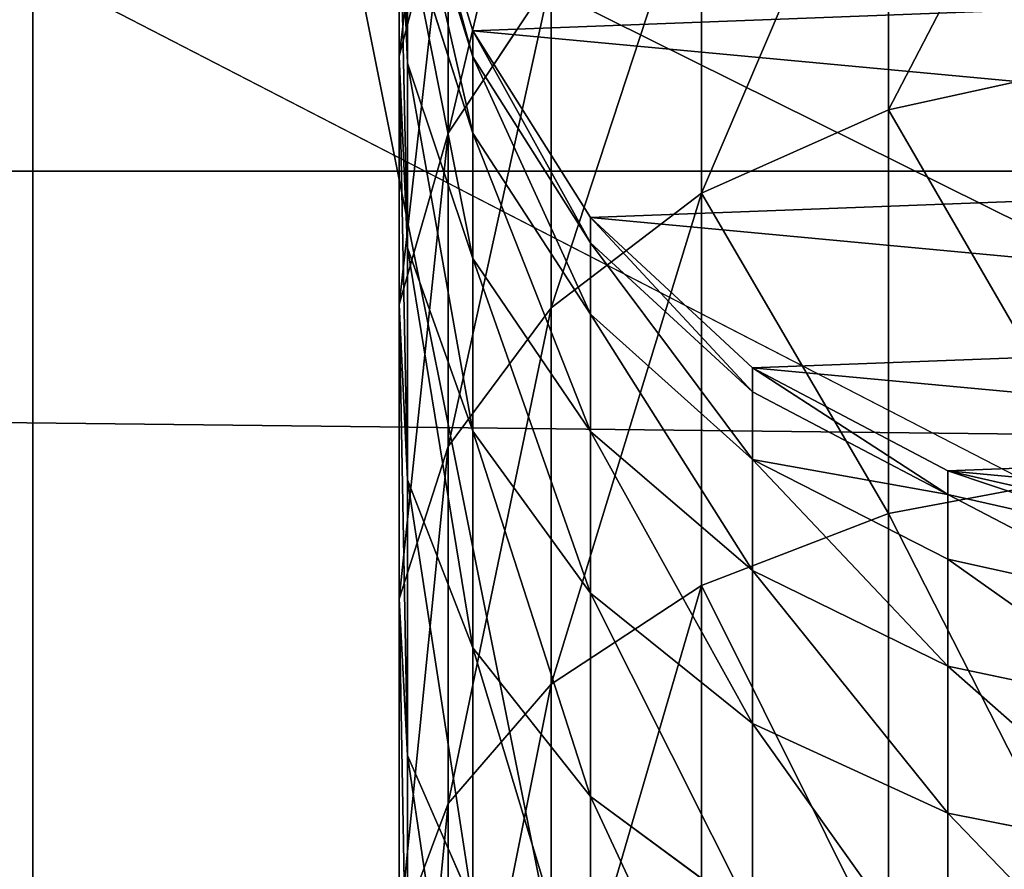
# Model space of a CAD drawing. Units: millimetres. Extents: x -99 to 6772, y -313 to 1626.
# Drawn here: x 3492 to 3512, y 1106 to 1124 of the extents above; entities that cross this region are included whole.
import ezdxf

# ---------------------------------------------------------------- set-up
doc = ezdxf.new("R2010")
doc.units = ezdxf.units.MM
doc.header["$LTSCALE"] = 25.4
doc.layers.get('0').update_dxf_attribs({"true_color": 0xff5454})

# ---------------------------------------------------------------- blocks, each defined once
blk = doc.blocks.new('Group#5')
at = {"color": 0}
for p, q in [((250, 0, 6), (0, 0, 6)), ((250, 0), (0, 0)), ((250, 0, 6), (0, 0, 6)), ((250, 0), (0, 0))]:
    blk.add_line(p, q, dxfattribs=at)
mesh = blk.add_polyface(dxfattribs=at)
corners = [(250, 0, 6), (0, 50, 6), (0, 0, 6), (250, 50, 6)]
mesh.append_faces([[corners[k] for k in face] for face in [(0, 1, 2), (1, 0, 3)]], dxfattribs={"vtx0": -1, "color": 0})
mesh = blk.add_polyface(dxfattribs=at)
corners = [(250, 50), (0, 0), (0, 50), (250, 0)]
mesh.append_faces([[corners[k] for k in face] for face in [(0, 1, 2), (1, 0, 3)]], dxfattribs={"vtx0": -1, "color": 0})
mesh = blk.add_polyface(dxfattribs=at)
corners = [(250, 0, 6), (0, 0), (250, 0), (0, 0, 6)]
mesh.append_faces([[corners[k] for k in face] for face in [(0, 1, 2), (1, 0, 3)]], dxfattribs={"vtx0": -1, "color": 0})
blk = doc.blocks.new('Group#45')
at = {"color": 0}
for p, q in [((250, 0, 6), (0, 0, 6)), ((250, 0), (0, 0)), ((250, 0, 6), (0, 0, 6)), ((250, 0), (0, 0))]:
    blk.add_line(p, q, dxfattribs=at)
mesh = blk.add_polyface(dxfattribs=at)
corners = [(250, 0, 6), (0, 50, 6), (0, 0, 6), (250, 50, 6)]
mesh.append_faces([[corners[k] for k in face] for face in [(0, 1, 2), (1, 0, 3)]], dxfattribs={"vtx0": -1, "color": 0})
mesh = blk.add_polyface(dxfattribs=at)
corners = [(250, 50), (0, 0), (0, 50), (250, 0)]
mesh.append_faces([[corners[k] for k in face] for face in [(0, 1, 2), (1, 0, 3)]], dxfattribs={"vtx0": -1, "color": 0})
mesh = blk.add_polyface(dxfattribs=at)
corners = [(250, 0, 6), (0, 0), (250, 0), (0, 0, 6)]
mesh.append_faces([[corners[k] for k in face] for face in [(0, 1, 2), (1, 0, 3)]], dxfattribs={"vtx0": -1, "color": 0})
blk = doc.blocks.new('Group#47')
at = {"color": 0}
for p, q in [((33.835, 11.346), (34.849, 15.801)), ((33.835, 11.346, 102.962), (34.849, 15.801, 102.928)), ((33.835, 11.346), (34.849, 15.801)), ((33.835, 11.346, 102.962), (34.849, 15.801, 102.928)), ((34.32, 11.346, 110.358), (35.327, 15.801, 110.226)), ((34.32, 11.346, 110.358), (35.327, 15.801, 110.226)), ((35.661, 11.346, 117.101), (36.643, 15.801, 116.838)), ((35.661, 11.346, 117.101), (36.643, 15.801, 116.838)), ((37.871, 11.346, 123.61), (38.809, 15.801, 123.221)), ((37.871, 11.346, 123.61), (38.809, 15.801, 123.221)), ((40.911, 11.346, 129.775), (41.791, 15.801, 129.267)), ((40.911, 11.346, 129.775), (41.791, 15.801, 129.267)), ((25.409, 14.483, 164.513), (26.365, 10.118, 163.557)), ((25.409, 14.483, 164.513), (26.365, 10.118, 163.557)), ((33.895, 14.483, 171.955), (34.718, 10.118, 170.882)), ((33.895, 14.483, 171.955), (34.718, 10.118, 170.882)), ((31.703, 7.306), (33.835, 11.346)), ((31.703, 7.306, 103.031), (33.835, 11.346, 102.962)), ((31.703, 7.306, 103.031), (33.835, 11.346, 102.962)), ((31.703, 7.306), (33.835, 11.346)), ((32.201, 7.306, 110.637), (34.32, 11.346, 110.358)), ((32.201, 7.306, 110.637), (34.32, 11.346, 110.358)), ((33.597, 7.306, 117.654), (35.661, 11.346, 117.101)), ((33.597, 7.306, 117.654), (35.661, 11.346, 117.101)), ((33.835, 11.346), (33.835, 11.346, 102.962)), ((33.835, 11.346), (33.835, 11.346, 102.962)), ((33.835, 11.346, 102.962), (34.32, 11.346, 110.358)), ((33.835, 11.346, 102.962), (34.32, 11.346, 110.358)), ((34.32, 11.346, 110.358), (35.661, 11.346, 117.101)), ((34.32, 11.346, 110.358), (35.661, 11.346, 117.101)), ((35.661, 11.346, 117.101), (37.871, 11.346, 123.61)), ((35.661, 11.346, 117.101), (37.871, 11.346, 123.61)), ((35.896, 7.306, 124.428), (37.871, 11.346, 123.61)), ((35.896, 7.306, 124.428), (37.871, 11.346, 123.61)), ((37.871, 11.346, 123.61), (40.911, 11.346, 129.775)), ((37.871, 11.346, 123.61), (40.911, 11.346, 129.775)), ((39.061, 7.306, 130.844), (40.911, 11.346, 129.775)), ((39.061, 7.306, 130.844), (40.911, 11.346, 129.775)), ((40.911, 11.346, 129.775), (44.73, 11.346, 135.491)), ((40.911, 11.346, 129.775), (44.73, 11.346, 135.491)), ((19.04, 10.118, 155.204), (26.365, 10.118, 163.557)), ((19.04, 10.118, 155.204), (26.365, 10.118, 163.557)), ((26.365, 10.118, 163.557), (28.089, 6.252, 161.833)), ((26.365, 10.118, 163.557), (28.089, 6.252, 161.833)), ((26.365, 10.118, 163.557), (34.718, 10.118, 170.882)), ((26.365, 10.118, 163.557), (34.718, 10.118, 170.882)), ((34.718, 10.118, 170.882), (36.203, 6.252, 168.948)), ((34.718, 10.118, 170.882), (36.203, 6.252, 168.948)), ((34.718, 10.118, 170.882), (43.956, 10.118, 177.055)), ((34.718, 10.118, 170.882), (43.956, 10.118, 177.055)), ((28.597, 3.955), (31.703, 7.306)), ((28.597, 3.955, 103.133), (31.703, 7.306, 103.031)), ((28.597, 3.955), (31.703, 7.306)), ((28.597, 3.955, 103.133), (31.703, 7.306, 103.031)), ((29.116, 3.955, 111.043), (32.201, 7.306, 110.637)), ((29.116, 3.955, 111.043), (32.201, 7.306, 110.637)), ((30.591, 3.955, 118.459), (33.597, 7.306, 117.654)), ((30.591, 3.955, 118.459), (33.597, 7.306, 117.654)), ((31.703, 7.306), (31.703, 7.306, 103.031)), ((31.703, 7.306), (31.703, 7.306, 103.031)), ((31.703, 7.306, 103.031), (32.201, 7.306, 110.637)), ((31.703, 7.306, 103.031), (32.201, 7.306, 110.637)), ((32.201, 7.306, 110.637), (33.597, 7.306, 117.654)), ((32.201, 7.306, 110.637), (33.597, 7.306, 117.654)), ((33.021, 3.955, 125.619), (35.896, 7.306, 124.428)), ((33.021, 3.955, 125.619), (35.896, 7.306, 124.428)), ((33.597, 7.306, 117.654), (35.896, 7.306, 124.428)), ((33.597, 7.306, 117.654), (35.896, 7.306, 124.428)), ((35.896, 7.306, 124.428), (39.061, 7.306, 130.844)), ((35.896, 7.306, 124.428), (39.061, 7.306, 130.844)), ((36.365, 3.955, 132.4), (39.061, 7.306, 130.844)), ((36.365, 3.955, 132.4), (39.061, 7.306, 130.844)), ((39.061, 7.306, 130.844), (43.035, 7.306, 136.792)), ((39.061, 7.306, 130.844), (43.035, 7.306, 136.792)), ((40.566, 3.955, 138.687), (43.035, 7.306, 136.792)), ((40.566, 3.955, 138.687), (43.035, 7.306, 136.792)), ((20.974, 6.252, 153.72), (28.089, 6.252, 161.833)), ((20.974, 6.252, 153.72), (28.089, 6.252, 161.833)), ((28.089, 6.252, 161.833), (30.464, 3.146, 159.459)), ((28.089, 6.252, 161.833), (36.203, 6.252, 168.948)), ((28.089, 6.252, 161.833), (30.464, 3.146, 159.459)), ((28.089, 6.252, 161.833), (36.203, 6.252, 168.948)), ((36.203, 6.252, 168.948), (38.247, 3.146, 166.284)), ((36.203, 6.252, 168.948), (38.247, 3.146, 166.284)), ((36.203, 6.252, 168.948), (45.175, 6.252, 174.943)), ((36.203, 6.252, 168.948), (45.175, 6.252, 174.943)), ((24.731, 1.523), (28.597, 3.955)), ((24.731, 1.523, 103.26), (28.597, 3.955, 103.133)), ((24.731, 1.523, 103.26), (28.597, 3.955, 103.133)), ((24.731, 1.523), (28.597, 3.955)), ((25.274, 1.523, 111.549), (29.116, 3.955, 111.043)), ((25.274, 1.523, 111.549), (29.116, 3.955, 111.043)), ((26.848, 1.523, 119.462), (30.591, 3.955, 118.459)), ((26.848, 1.523, 119.462), (30.591, 3.955, 118.459)), ((28.597, 3.955), (28.597, 3.955, 103.133)), ((28.597, 3.955), (28.597, 3.955, 103.133)), ((28.597, 3.955, 103.133), (29.116, 3.955, 111.043)), ((28.597, 3.955, 103.133), (29.116, 3.955, 111.043)), ((29.116, 3.955, 111.043), (30.591, 3.955, 118.459)), ((29.116, 3.955, 111.043), (30.591, 3.955, 118.459)), ((29.441, 1.523, 127.102), (33.021, 3.955, 125.619)), ((29.441, 1.523, 127.102), (33.021, 3.955, 125.619)), ((30.591, 3.955, 118.459), (33.021, 3.955, 125.619)), ((30.591, 3.955, 118.459), (33.021, 3.955, 125.619)), ((33.01, 1.523, 134.337), (36.365, 3.955, 132.4)), ((33.01, 1.523, 134.337), (36.365, 3.955, 132.4)), ((33.021, 3.955, 125.619), (36.365, 3.955, 132.4)), ((33.021, 3.955, 125.619), (36.365, 3.955, 132.4)), ((36.365, 3.955, 132.4), (40.566, 3.955, 138.687)), ((36.365, 3.955, 132.4), (40.566, 3.955, 138.687)), ((37.492, 1.523, 141.045), (40.566, 3.955, 138.687)), ((37.492, 1.523, 141.045), (40.566, 3.955, 138.687)), ((40.566, 3.955, 138.687), (45.551, 3.955, 144.371)), ((40.566, 3.955, 138.687), (45.551, 3.955, 144.371)), ((23.638, 3.146, 151.676), (26.851, 1.014, 149.211)), ((30.464, 3.146, 159.459), (23.638, 3.146, 151.676)), ((23.638, 3.146, 151.676), (26.851, 1.014, 149.211)), ((30.464, 3.146, 159.459), (23.638, 3.146, 151.676)), ((30.464, 3.146, 159.459), (33.327, 1.014, 156.596)), ((38.247, 3.146, 166.284), (30.464, 3.146, 159.459)), ((30.464, 3.146, 159.459), (33.327, 1.014, 156.596)), ((38.247, 3.146, 166.284), (30.464, 3.146, 159.459)), ((38.247, 3.146, 166.284), (40.712, 1.014, 163.072)), ((46.854, 3.146, 172.035), (38.247, 3.146, 166.284)), ((38.247, 3.146, 166.284), (40.712, 1.014, 163.072)), ((46.854, 3.146, 172.035), (38.247, 3.146, 166.284)), ((20.366, 0.174), (24.731, 1.523)), ((20.366, 0.174, 103.402), (24.731, 1.523, 103.26)), ((20.366, 0.174, 103.402), (24.731, 1.523, 103.26)), ((20.366, 0.174), (24.731, 1.523)), ((20.937, 0.174, 112.12), (25.274, 1.523, 111.549)), ((20.937, 0.174, 112.12), (25.274, 1.523, 111.549)), ((22.623, 0.174, 120.594), (26.848, 1.523, 119.462)), ((22.623, 0.174, 120.594), (26.848, 1.523, 119.462)), ((24.731, 1.523), (24.731, 1.523, 103.26)), ((24.731, 1.523), (24.731, 1.523, 103.26)), ((24.731, 1.523, 103.26), (25.274, 1.523, 111.549)), ((24.731, 1.523, 103.26), (25.274, 1.523, 111.549)), ((25.274, 1.523, 111.549), (26.848, 1.523, 119.462)), ((25.274, 1.523, 111.549), (26.848, 1.523, 119.462)), ((25.4, 0.174, 128.775), (29.441, 1.523, 127.102)), ((25.4, 0.174, 128.775), (29.441, 1.523, 127.102)), ((26.848, 1.523, 119.462), (29.441, 1.523, 127.102)), ((26.848, 1.523, 119.462), (29.441, 1.523, 127.102)), ((29.222, 0.174, 136.524), (33.01, 1.523, 134.337)), ((29.222, 0.174, 136.524), (33.01, 1.523, 134.337)), ((29.441, 1.523, 127.102), (33.01, 1.523, 134.337)), ((29.441, 1.523, 127.102), (33.01, 1.523, 134.337)), ((33.01, 1.523, 134.337), (37.492, 1.523, 141.045)), ((33.01, 1.523, 134.337), (37.492, 1.523, 141.045)), ((34.022, 0.174, 143.708), (37.492, 1.523, 141.045)), ((34.022, 0.174, 143.708), (37.492, 1.523, 141.045)), ((37.492, 1.523, 141.045), (42.811, 1.523, 147.111)), ((37.492, 1.523, 141.045), (42.811, 1.523, 147.111)), ((39.718, 0.174, 150.204), (42.811, 1.523, 147.111)), ((39.718, 0.174, 150.204), (42.811, 1.523, 147.111)), ((21.394, 1.014, 141.044), (26.851, 1.014, 149.211)), ((21.394, 1.014, 141.044), (25.26, 0, 138.812)), ((21.394, 1.014, 141.044), (26.851, 1.014, 149.211)), ((21.394, 1.014, 141.044), (25.26, 0, 138.812)), ((26.851, 1.014, 149.211), (30.392, 0, 146.493)), ((26.851, 1.014, 149.211), (30.392, 0, 146.493)), ((26.851, 1.014, 149.211), (33.327, 1.014, 156.596)), ((26.851, 1.014, 149.211), (33.327, 1.014, 156.596)), ((33.327, 1.014, 156.596), (36.483, 0, 153.439)), ((33.327, 1.014, 156.596), (36.483, 0, 153.439)), ((33.327, 1.014, 156.596), (40.712, 1.014, 163.072)), ((33.327, 1.014, 156.596), (40.712, 1.014, 163.072)), ((40.712, 1.014, 163.072), (43.429, 0, 159.53)), ((40.712, 1.014, 163.072), (48.879, 1.014, 168.529)), ((40.712, 1.014, 163.072), (48.879, 1.014, 168.529)), ((40.712, 1.014, 163.072), (43.429, 0, 159.53)), ((21.174, 0, 130.526), (25.4, 0.174, 128.775)), ((21.174, 0, 130.526), (25.4, 0.174, 128.775)), ((21.174, 0, 130.526), (25.26, 0, 138.812)), ((21.174, 0, 130.526), (25.26, 0, 138.812)), ((22.623, 0.174, 120.594), (25.4, 0.174, 128.775)), ((22.623, 0.174, 120.594), (25.4, 0.174, 128.775)), ((25.26, 0, 138.812), (29.222, 0.174, 136.524)), ((25.26, 0, 138.812), (29.222, 0.174, 136.524)), ((25.26, 0, 138.812), (30.392, 0, 146.493)), ((25.26, 0, 138.812), (30.392, 0, 146.493)), ((25.4, 0.174, 128.775), (29.222, 0.174, 136.524)), ((25.4, 0.174, 128.775), (29.222, 0.174, 136.524)), ((29.222, 0.174, 136.524), (34.022, 0.174, 143.708)), ((29.222, 0.174, 136.524), (34.022, 0.174, 143.708)), ((30.392, 0, 146.493), (34.022, 0.174, 143.708)), ((30.392, 0, 146.493), (34.022, 0.174, 143.708)), ((30.392, 0, 146.493), (36.483, 0, 153.439)), ((30.392, 0, 146.493), (36.483, 0, 153.439)), ((34.022, 0.174, 143.708), (39.718, 0.174, 150.204)), ((34.022, 0.174, 143.708), (39.718, 0.174, 150.204)), ((36.483, 0, 153.439), (39.718, 0.174, 150.204)), ((36.483, 0, 153.439), (39.718, 0.174, 150.204)), ((36.483, 0, 153.439), (43.429, 0, 159.53)), ((36.483, 0, 153.439), (43.429, 0, 159.53)), ((39.718, 0.174, 150.204), (46.214, 0.174, 155.901)), ((39.718, 0.174, 150.204), (46.214, 0.174, 155.901))]:
    blk.add_line(p, q, dxfattribs=at)
mesh = blk.add_polyface(dxfattribs=at)
corners = [(0.174, 14.483), (1.014, 23.503), (0, 19.048), (1.523, 10.118), (3.146, 27.543), (3.955, 6.252), (6.252, 30.894), (7.306, 3.146), (10.118, 33.326), (11.346, 1.014), (14.483, 34.676), (15.801, 0), (19.048, 34.849), (20.366, 0.174), (23.503, 33.835), (24.731, 1.523), (27.543, 31.703), (28.597, 3.955), (30.894, 28.597), (31.703, 7.306), (33.326, 24.731), (33.835, 11.346), (34.676, 20.366), (34.849, 15.801)]
mesh.append_faces([[corners[k] for k in face] for face in [(0, 1, 2), (22, 21, 23)]], dxfattribs={"vtx0": -1, "color": 0})
mesh.append_faces([[corners[k] for k in face] for face in [(1, 3, 4), (4, 5, 6), (6, 7, 8), (8, 9, 10), (10, 11, 12), (12, 13, 14), (14, 15, 16), (16, 17, 18), (18, 19, 20), (20, 21, 22)]], dxfattribs={"vtx0": -1, "vtx1": -1, "color": 0})
mesh.append_faces([[corners[k] for k in face] for face in [(1, 0, 3), (4, 3, 5), (6, 5, 7), (8, 7, 9), (10, 9, 11), (12, 11, 13), (14, 13, 15), (16, 15, 17), (18, 17, 19), (20, 19, 21)]], dxfattribs={"vtx0": -1, "vtx2": -1, "color": 0})
mesh = blk.add_polyface(dxfattribs=at)
corners = [(34.849, 15.801, 102.928), (33.835, 11.346), (33.835, 11.346, 102.962), (34.849, 15.801)]
mesh.append_faces([[corners[k] for k in face] for face in [(0, 1, 2), (1, 0, 3)]], dxfattribs={"vtx0": -1, "color": 0})
mesh = blk.add_polyface(dxfattribs=at)
corners = [(35.327, 15.801, 110.226), (33.835, 11.346, 102.962), (34.32, 11.346, 110.358), (34.849, 15.801, 102.928)]
mesh.append_faces([[corners[k] for k in face] for face in [(0, 1, 2), (1, 0, 3)]], dxfattribs={"vtx0": -1, "color": 0})
mesh = blk.add_polyface(dxfattribs=at)
corners = [(36.643, 15.801, 116.838), (34.32, 11.346, 110.358), (35.661, 11.346, 117.101), (35.327, 15.801, 110.226)]
mesh.append_faces([[corners[k] for k in face] for face in [(0, 1, 2), (1, 0, 3)]], dxfattribs={"vtx0": -1, "color": 0})
mesh = blk.add_polyface(dxfattribs=at)
corners = [(38.809, 15.801, 123.221), (35.661, 11.346, 117.101), (37.871, 11.346, 123.61), (36.643, 15.801, 116.838)]
mesh.append_faces([[corners[k] for k in face] for face in [(0, 1, 2), (1, 0, 3)]], dxfattribs={"vtx0": -1, "color": 0})
mesh = blk.add_polyface(dxfattribs=at)
corners = [(41.791, 15.801, 129.267), (37.871, 11.346, 123.61), (40.911, 11.346, 129.775), (38.809, 15.801, 123.221)]
mesh.append_faces([[corners[k] for k in face] for face in [(0, 1, 2), (1, 0, 3)]], dxfattribs={"vtx0": -1, "color": 0})
mesh = blk.add_polyface(dxfattribs=at)
corners = [(45.536, 15.801, 134.873), (40.911, 11.346, 129.775), (44.73, 11.346, 135.491), (41.791, 15.801, 129.267)]
mesh.append_faces([[corners[k] for k in face] for face in [(0, 1, 2), (1, 0, 3)]], dxfattribs={"vtx0": -1, "color": 0})
mesh = blk.add_polyface(dxfattribs=at)
corners = [(17.967, 14.483, 156.027), (26.365, 10.118, 163.557), (19.04, 10.118, 155.204), (25.409, 14.483, 164.513)]
mesh.append_faces([[corners[k] for k in face] for face in [(0, 1, 2), (1, 0, 3)]], dxfattribs={"vtx0": -1, "color": 0})
mesh = blk.add_polyface(dxfattribs=at)
corners = [(33.895, 14.483, 171.955), (26.365, 10.118, 163.557), (25.409, 14.483, 164.513), (34.718, 10.118, 170.882)]
mesh.append_faces([[corners[k] for k in face] for face in [(0, 1, 2), (1, 0, 3)]], dxfattribs={"vtx0": -1, "color": 0})
mesh = blk.add_polyface(dxfattribs=at)
corners = [(43.28, 14.483, 178.226), (34.718, 10.118, 170.882), (33.895, 14.483, 171.955), (43.956, 10.118, 177.055)]
mesh.append_faces([[corners[k] for k in face] for face in [(0, 1, 2), (1, 0, 3)]], dxfattribs={"vtx0": -1, "color": 0})
mesh = blk.add_polyface(dxfattribs=at)
corners = [(33.835, 11.346, 102.962), (31.703, 7.306), (31.703, 7.306, 103.031), (33.835, 11.346)]
mesh.append_faces([[corners[k] for k in face] for face in [(0, 1, 2), (1, 0, 3)]], dxfattribs={"vtx0": -1, "color": 0})
mesh = blk.add_polyface(dxfattribs=at)
corners = [(34.32, 11.346, 110.358), (31.703, 7.306, 103.031), (32.201, 7.306, 110.637), (33.835, 11.346, 102.962)]
mesh.append_faces([[corners[k] for k in face] for face in [(0, 1, 2), (1, 0, 3)]], dxfattribs={"vtx0": -1, "color": 0})
mesh = blk.add_polyface(dxfattribs=at)
corners = [(33.597, 7.306, 117.654), (34.32, 11.346, 110.358), (32.201, 7.306, 110.637), (35.661, 11.346, 117.101)]
mesh.append_faces([[corners[k] for k in face] for face in [(0, 1, 2), (1, 0, 3)]], dxfattribs={"vtx0": -1, "color": 0})
mesh = blk.add_polyface(dxfattribs=at)
corners = [(37.871, 11.346, 123.61), (33.597, 7.306, 117.654), (35.896, 7.306, 124.428), (35.661, 11.346, 117.101)]
mesh.append_faces([[corners[k] for k in face] for face in [(0, 1, 2), (1, 0, 3)]], dxfattribs={"vtx0": -1, "color": 0})
mesh = blk.add_polyface(dxfattribs=at)
corners = [(40.911, 11.346, 129.775), (35.896, 7.306, 124.428), (39.061, 7.306, 130.844), (37.871, 11.346, 123.61)]
mesh.append_faces([[corners[k] for k in face] for face in [(0, 1, 2), (1, 0, 3)]], dxfattribs={"vtx0": -1, "color": 0})
mesh = blk.add_polyface(dxfattribs=at)
corners = [(44.73, 11.346, 135.491), (39.061, 7.306, 130.844), (43.035, 7.306, 136.792), (40.911, 11.346, 129.775)]
mesh.append_faces([[corners[k] for k in face] for face in [(0, 1, 2), (1, 0, 3)]], dxfattribs={"vtx0": -1, "color": 0})
mesh = blk.add_polyface(dxfattribs=at)
corners = [(19.04, 10.118, 155.204), (28.089, 6.252, 161.833), (20.974, 6.252, 153.72), (26.365, 10.118, 163.557)]
mesh.append_faces([[corners[k] for k in face] for face in [(0, 1, 2), (1, 0, 3)]], dxfattribs={"vtx0": -1, "color": 0})
mesh = blk.add_polyface(dxfattribs=at)
corners = [(34.718, 10.118, 170.882), (28.089, 6.252, 161.833), (26.365, 10.118, 163.557), (36.203, 6.252, 168.948)]
mesh.append_faces([[corners[k] for k in face] for face in [(0, 1, 2), (1, 0, 3)]], dxfattribs={"vtx0": -1, "color": 0})
mesh = blk.add_polyface(dxfattribs=at)
corners = [(43.956, 10.118, 177.055), (36.203, 6.252, 168.948), (34.718, 10.118, 170.882), (45.175, 6.252, 174.943)]
mesh.append_faces([[corners[k] for k in face] for face in [(0, 1, 2), (1, 0, 3)]], dxfattribs={"vtx0": -1, "color": 0})
mesh = blk.add_polyface(dxfattribs=at)
corners = [(31.703, 7.306, 103.031), (28.597, 3.955), (28.597, 3.955, 103.133), (31.703, 7.306)]
mesh.append_faces([[corners[k] for k in face] for face in [(0, 1, 2), (1, 0, 3)]], dxfattribs={"vtx0": -1, "color": 0})
mesh = blk.add_polyface(dxfattribs=at)
corners = [(32.201, 7.306, 110.637), (28.597, 3.955, 103.133), (29.116, 3.955, 111.043), (31.703, 7.306, 103.031)]
mesh.append_faces([[corners[k] for k in face] for face in [(0, 1, 2), (1, 0, 3)]], dxfattribs={"vtx0": -1, "color": 0})
mesh = blk.add_polyface(dxfattribs=at)
corners = [(33.597, 7.306, 117.654), (29.116, 3.955, 111.043), (30.591, 3.955, 118.459), (32.201, 7.306, 110.637)]
mesh.append_faces([[corners[k] for k in face] for face in [(0, 1, 2), (1, 0, 3)]], dxfattribs={"vtx0": -1, "color": 0})
mesh = blk.add_polyface(dxfattribs=at)
corners = [(35.896, 7.306, 124.428), (30.591, 3.955, 118.459), (33.021, 3.955, 125.619), (33.597, 7.306, 117.654)]
mesh.append_faces([[corners[k] for k in face] for face in [(0, 1, 2), (1, 0, 3)]], dxfattribs={"vtx0": -1, "color": 0})
mesh = blk.add_polyface(dxfattribs=at)
corners = [(33.021, 3.955, 125.619), (39.061, 7.306, 130.844), (35.896, 7.306, 124.428), (36.365, 3.955, 132.4)]
mesh.append_faces([[corners[k] for k in face] for face in [(0, 1, 2), (1, 0, 3)]], dxfattribs={"vtx0": -1, "color": 0})
mesh = blk.add_polyface(dxfattribs=at)
corners = [(36.365, 3.955, 132.4), (43.035, 7.306, 136.792), (39.061, 7.306, 130.844), (40.566, 3.955, 138.687)]
mesh.append_faces([[corners[k] for k in face] for face in [(0, 1, 2), (1, 0, 3)]], dxfattribs={"vtx0": -1, "color": 0})
mesh = blk.add_polyface(dxfattribs=at)
corners = [(40.566, 3.955, 138.687), (47.752, 7.306, 142.171), (43.035, 7.306, 136.792), (45.551, 3.955, 144.371)]
mesh.append_faces([[corners[k] for k in face] for face in [(0, 1, 2), (1, 0, 3)]], dxfattribs={"vtx0": -1, "color": 0})
mesh = blk.add_polyface(dxfattribs=at)
corners = [(20.974, 6.252, 153.72), (30.464, 3.146, 159.459), (23.638, 3.146, 151.676), (28.089, 6.252, 161.833)]
mesh.append_faces([[corners[k] for k in face] for face in [(0, 1, 2), (1, 0, 3)]], dxfattribs={"vtx0": -1, "color": 0})
mesh = blk.add_polyface(dxfattribs=at)
corners = [(28.089, 6.252, 161.833), (38.247, 3.146, 166.284), (30.464, 3.146, 159.459), (36.203, 6.252, 168.948)]
mesh.append_faces([[corners[k] for k in face] for face in [(0, 1, 2), (1, 0, 3)]], dxfattribs={"vtx0": -1, "color": 0})
mesh = blk.add_polyface(dxfattribs=at)
corners = [(36.203, 6.252, 168.948), (46.854, 3.146, 172.035), (38.247, 3.146, 166.284), (45.175, 6.252, 174.943)]
mesh.append_faces([[corners[k] for k in face] for face in [(0, 1, 2), (1, 0, 3)]], dxfattribs={"vtx0": -1, "color": 0})
mesh = blk.add_polyface(dxfattribs=at)
corners = [(24.731, 1.523, 103.26), (28.597, 3.955), (24.731, 1.523), (28.597, 3.955, 103.133)]
mesh.append_faces([[corners[k] for k in face] for face in [(0, 1, 2), (1, 0, 3)]], dxfattribs={"vtx0": -1, "color": 0})
mesh = blk.add_polyface(dxfattribs=at)
corners = [(24.731, 1.523, 103.26), (29.116, 3.955, 111.043), (28.597, 3.955, 103.133), (25.274, 1.523, 111.549)]
mesh.append_faces([[corners[k] for k in face] for face in [(0, 1, 2), (1, 0, 3)]], dxfattribs={"vtx0": -1, "color": 0})
mesh = blk.add_polyface(dxfattribs=at)
corners = [(25.274, 1.523, 111.549), (30.591, 3.955, 118.459), (29.116, 3.955, 111.043), (26.848, 1.523, 119.462)]
mesh.append_faces([[corners[k] for k in face] for face in [(0, 1, 2), (1, 0, 3)]], dxfattribs={"vtx0": -1, "color": 0})
mesh = blk.add_polyface(dxfattribs=at)
corners = [(26.848, 1.523, 119.462), (33.021, 3.955, 125.619), (30.591, 3.955, 118.459), (29.441, 1.523, 127.102)]
mesh.append_faces([[corners[k] for k in face] for face in [(0, 1, 2), (1, 0, 3)]], dxfattribs={"vtx0": -1, "color": 0})
mesh = blk.add_polyface(dxfattribs=at)
corners = [(29.441, 1.523, 127.102), (36.365, 3.955, 132.4), (33.021, 3.955, 125.619), (33.01, 1.523, 134.337)]
mesh.append_faces([[corners[k] for k in face] for face in [(0, 1, 2), (1, 0, 3)]], dxfattribs={"vtx0": -1, "color": 0})
mesh = blk.add_polyface(dxfattribs=at)
corners = [(33.01, 1.523, 134.337), (40.566, 3.955, 138.687), (36.365, 3.955, 132.4), (37.492, 1.523, 141.045)]
mesh.append_faces([[corners[k] for k in face] for face in [(0, 1, 2), (1, 0, 3)]], dxfattribs={"vtx0": -1, "color": 0})
mesh = blk.add_polyface(dxfattribs=at)
corners = [(37.492, 1.523, 141.045), (45.551, 3.955, 144.371), (40.566, 3.955, 138.687), (42.811, 1.523, 147.111)]
mesh.append_faces([[corners[k] for k in face] for face in [(0, 1, 2), (1, 0, 3)]], dxfattribs={"vtx0": -1, "color": 0})
mesh = blk.add_polyface(dxfattribs=at)
corners = [(17.887, 3.146, 143.068), (26.851, 1.014, 149.211), (21.394, 1.014, 141.044), (23.638, 3.146, 151.676)]
mesh.append_faces([[corners[k] for k in face] for face in [(0, 1, 2), (1, 0, 3)]], dxfattribs={"vtx0": -1, "color": 0})
mesh = blk.add_polyface(dxfattribs=at)
corners = [(23.638, 3.146, 151.676), (33.327, 1.014, 156.596), (26.851, 1.014, 149.211), (30.464, 3.146, 159.459)]
mesh.append_faces([[corners[k] for k in face] for face in [(0, 1, 2), (1, 0, 3)]], dxfattribs={"vtx0": -1, "color": 0})
mesh = blk.add_polyface(dxfattribs=at)
corners = [(30.464, 3.146, 159.459), (40.712, 1.014, 163.072), (33.327, 1.014, 156.596), (38.247, 3.146, 166.284)]
mesh.append_faces([[corners[k] for k in face] for face in [(0, 1, 2), (1, 0, 3)]], dxfattribs={"vtx0": -1, "color": 0})
mesh = blk.add_polyface(dxfattribs=at)
corners = [(38.247, 3.146, 166.284), (48.879, 1.014, 168.529), (40.712, 1.014, 163.072), (46.854, 3.146, 172.035)]
mesh.append_faces([[corners[k] for k in face] for face in [(0, 1, 2), (1, 0, 3)]], dxfattribs={"vtx0": -1, "color": 0})
mesh = blk.add_polyface(dxfattribs=at)
corners = [(20.366, 0.174, 103.402), (24.731, 1.523), (20.366, 0.174), (24.731, 1.523, 103.26)]
mesh.append_faces([[corners[k] for k in face] for face in [(0, 1, 2), (1, 0, 3)]], dxfattribs={"vtx0": -1, "color": 0})
mesh = blk.add_polyface(dxfattribs=at)
corners = [(20.366, 0.174, 103.402), (25.274, 1.523, 111.549), (24.731, 1.523, 103.26), (20.937, 0.174, 112.12)]
mesh.append_faces([[corners[k] for k in face] for face in [(0, 1, 2), (1, 0, 3)]], dxfattribs={"vtx0": -1, "color": 0})
mesh = blk.add_polyface(dxfattribs=at)
corners = [(20.937, 0.174, 112.12), (26.848, 1.523, 119.462), (25.274, 1.523, 111.549), (22.623, 0.174, 120.594)]
mesh.append_faces([[corners[k] for k in face] for face in [(0, 1, 2), (1, 0, 3)]], dxfattribs={"vtx0": -1, "color": 0})
mesh = blk.add_polyface(dxfattribs=at)
corners = [(22.623, 0.174, 120.594), (29.441, 1.523, 127.102), (26.848, 1.523, 119.462), (25.4, 0.174, 128.775)]
mesh.append_faces([[corners[k] for k in face] for face in [(0, 1, 2), (1, 0, 3)]], dxfattribs={"vtx0": -1, "color": 0})
mesh = blk.add_polyface(dxfattribs=at)
corners = [(25.4, 0.174, 128.775), (33.01, 1.523, 134.337), (29.441, 1.523, 127.102), (29.222, 0.174, 136.524)]
mesh.append_faces([[corners[k] for k in face] for face in [(0, 1, 2), (1, 0, 3)]], dxfattribs={"vtx0": -1, "color": 0})
mesh = blk.add_polyface(dxfattribs=at)
corners = [(29.222, 0.174, 136.524), (37.492, 1.523, 141.045), (33.01, 1.523, 134.337), (34.022, 0.174, 143.708)]
mesh.append_faces([[corners[k] for k in face] for face in [(0, 1, 2), (1, 0, 3)]], dxfattribs={"vtx0": -1, "color": 0})
mesh = blk.add_polyface(dxfattribs=at)
corners = [(34.022, 0.174, 143.708), (42.811, 1.523, 147.111), (37.492, 1.523, 141.045), (39.718, 0.174, 150.204)]
mesh.append_faces([[corners[k] for k in face] for face in [(0, 1, 2), (1, 0, 3)]], dxfattribs={"vtx0": -1, "color": 0})
mesh = blk.add_polyface(dxfattribs=at)
corners = [(39.718, 0.174, 150.204), (48.877, 1.523, 152.431), (42.811, 1.523, 147.111), (46.214, 0.174, 155.901)]
mesh.append_faces([[corners[k] for k in face] for face in [(0, 1, 2), (1, 0, 3)]], dxfattribs={"vtx0": -1, "color": 0})
mesh = blk.add_polyface(dxfattribs=at)
corners = [(17.049, 1.014, 132.235), (25.26, 0, 138.812), (21.174, 0, 130.526), (21.394, 1.014, 141.044)]
mesh.append_faces([[corners[k] for k in face] for face in [(0, 1, 2), (1, 0, 3)]], dxfattribs={"vtx0": -1, "color": 0})
mesh = blk.add_polyface(dxfattribs=at)
corners = [(21.394, 1.014, 141.044), (30.392, 0, 146.493), (25.26, 0, 138.812), (26.851, 1.014, 149.211)]
mesh.append_faces([[corners[k] for k in face] for face in [(0, 1, 2), (1, 0, 3)]], dxfattribs={"vtx0": -1, "color": 0})
mesh = blk.add_polyface(dxfattribs=at)
corners = [(26.851, 1.014, 149.211), (36.483, 0, 153.439), (30.392, 0, 146.493), (33.327, 1.014, 156.596)]
mesh.append_faces([[corners[k] for k in face] for face in [(0, 1, 2), (1, 0, 3)]], dxfattribs={"vtx0": -1, "color": 0})
mesh = blk.add_polyface(dxfattribs=at)
corners = [(33.327, 1.014, 156.596), (43.429, 0, 159.53), (36.483, 0, 153.439), (40.712, 1.014, 163.072)]
mesh.append_faces([[corners[k] for k in face] for face in [(0, 1, 2), (1, 0, 3)]], dxfattribs={"vtx0": -1, "color": 0})
mesh = blk.add_polyface(dxfattribs=at)
corners = [(40.712, 1.014, 163.072), (51.111, 0, 164.663), (43.429, 0, 159.53), (48.879, 1.014, 168.529)]
mesh.append_faces([[corners[k] for k in face] for face in [(0, 1, 2), (1, 0, 3)]], dxfattribs={"vtx0": -1, "color": 0})
mesh = blk.add_polyface(dxfattribs=at)
corners = [(18.204, 0, 121.778), (25.4, 0.174, 128.775), (22.623, 0.174, 120.594), (21.174, 0, 130.526)]
mesh.append_faces([[corners[k] for k in face] for face in [(0, 1, 2), (1, 0, 3)]], dxfattribs={"vtx0": -1, "color": 0})
mesh = blk.add_polyface(dxfattribs=at)
corners = [(21.174, 0, 130.526), (29.222, 0.174, 136.524), (25.4, 0.174, 128.775), (25.26, 0, 138.812)]
mesh.append_faces([[corners[k] for k in face] for face in [(0, 1, 2), (1, 0, 3)]], dxfattribs={"vtx0": -1, "color": 0})
mesh = blk.add_polyface(dxfattribs=at)
corners = [(25.26, 0, 138.812), (34.022, 0.174, 143.708), (29.222, 0.174, 136.524), (30.392, 0, 146.493)]
mesh.append_faces([[corners[k] for k in face] for face in [(0, 1, 2), (1, 0, 3)]], dxfattribs={"vtx0": -1, "color": 0})
mesh = blk.add_polyface(dxfattribs=at)
corners = [(30.392, 0, 146.493), (39.718, 0.174, 150.204), (34.022, 0.174, 143.708), (36.483, 0, 153.439)]
mesh.append_faces([[corners[k] for k in face] for face in [(0, 1, 2), (1, 0, 3)]], dxfattribs={"vtx0": -1, "color": 0})
mesh = blk.add_polyface(dxfattribs=at)
corners = [(36.483, 0, 153.439), (46.214, 0.174, 155.901), (39.718, 0.174, 150.204), (43.429, 0, 159.53)]
mesh.append_faces([[corners[k] for k in face] for face in [(0, 1, 2), (1, 0, 3)]], dxfattribs={"vtx0": -1, "color": 0})
blk = doc.blocks.new('St_tteh_ndtak')
at = {"color": 250, "true_color": 0x3a3a3a}
for name, p in [('Group#5', (0, 0, -27.6)), ('Group#45', (0, 0, 53.4))]:
    blk.add_blockref(name, p, dxfattribs=at)
at = {"color": 0}
blk.add_blockref('Group#47', (10.075, 7.575, 59.4), dxfattribs=at)
blk = doc.blocks.new('Lyskasse Moment')
at = {"color": 253, "true_color": 0x9fa1a0}
mesh = blk.add_polyface(dxfattribs=at)
corners = [(0, 1.827, 128.569), (933, 42.704, 36.758), (0, 42.704, 36.758), (933, 1.827, 128.569)]
mesh.append_faces([[corners[k] for k in face] for face in [(0, 1, 2), (1, 0, 3)]], dxfattribs={"vtx0": -1, "color": 253})
mesh = blk.add_polyface(dxfattribs=at)
corners = [(933, 0, 127.756), (0, 41.332, 34.922), (933, 41.332, 34.922), (0, 0, 127.756)]
mesh.append_faces([[corners[k] for k in face] for face in [(0, 1, 2), (1, 0, 3)]], dxfattribs={"vtx0": -1, "color": 253})
blk = doc.blocks.new('Fundament Moment 6 felt 1020')
at = {"color": 0}
mesh = blk.add_polyface(dxfattribs=at)
corners = [(-1320.6, 1500), (5441.8, 0), (-1320.6, 0), (5441.8, 1500)]
mesh.append_faces([[corners[k] for k in face] for face in [(0, 1, 2), (1, 0, 3)]], dxfattribs={"vtx0": -1, "color": 0})
mesh = blk.add_polyface(dxfattribs=at)
corners = [(5431.8, 10, 140), (-1310.6, 1490, 140), (-1310.6, 10, 140), (5431.8, 1490, 140)]
mesh.append_faces([[corners[k] for k in face] for face in [(0, 1, 2), (1, 0, 3)]], dxfattribs={"vtx0": -1, "color": 0})
blk = doc.blocks.new('Glassdekor tak Moment')
at = {"color": 0}
mesh = blk.add_polyface(dxfattribs=at)
corners = [(29.4, 432), (0, 357), (0, 432), (14.395, 357), (14.395, 332), (194.6, 432), (168.055, 357), (144.6, 432), (193.055, 357), (193.055, 332), (359.8, 432), (333.255, 357), (309.8, 432), (358.255, 357), (358.255, 332), (525, 432), (498.455, 357), (475, 432), (523.455, 357), (523.455, 332), (690.2, 432), (663.655, 357), (640.2, 432), (688.655, 357), (688.655, 332), (855.4, 432), (828.855, 357), (805.4, 432), (853.855, 357), (853.855, 332), (973.1, 582.063), (852.899, 537.45), (852.899, 582.345), (855.4, 482), (970.6, 482), (973.1, 539), (1000, 482), (1000, 539), (1000, 432), (985.605, 357), (970.6, 432), (1000, 357), (0, 0), (0, 332), (1000, 0), (168.055, 332), (144.6, 482), (333.255, 332), (309.8, 482), (498.455, 332), (475, 482), (663.655, 332), (640.2, 482), (828.855, 332), (805.4, 482), (985.605, 332), (1000, 332), (807.899, 582.45), (687.7, 537.838), (687.7, 582.732), (690.2, 482), (807.899, 537.45), (477.5, 583.225), (357.3, 538.613), (357.3, 583.507), (359.8, 482), (477.5, 538.613), (525, 482), (522.5, 538.613), (522.5, 583.12), (642.7, 582.838), (642.7, 537.838), (312.3, 583.613), (192.1, 539), (192.1, 583.894), (194.6, 482), (312.3, 538.613), (147.1, 584), (26.9, 539), (26.9, 582), (29.4, 482), (147.1, 539), (0, 482), (0, 539)]
mesh.append_faces([[corners[k] for k in face] for face in [(0, 1, 2), (30, 31, 32), (36, 35, 37), (39, 38, 41), (4, 42, 43), (44, 55, 56), (57, 58, 59), (62, 63, 64), (72, 73, 74), (77, 78, 79), (78, 82, 83)]], dxfattribs={"vtx0": -1, "color": 0})
mesh.append_faces([[corners[k] for k in face] for face in [(1, 0, 3), (3, 0, 4), (5, 6, 7), (6, 5, 8), (8, 5, 9), (10, 11, 12), (11, 10, 13), (13, 10, 14), (15, 16, 17), (16, 15, 18), (18, 15, 19), (20, 21, 22), (21, 20, 23), (23, 20, 24), (25, 26, 27), (26, 25, 28), (28, 25, 29), (33, 30, 25), (34, 35, 36), (38, 39, 40), (42, 4, 44), (7, 0, 46), (45, 7, 6), (12, 5, 48), (47, 12, 11), (17, 10, 50), (49, 17, 16), (22, 15, 52), (51, 22, 21), (27, 20, 54), (53, 27, 26), (40, 25, 34), (55, 40, 39), (60, 57, 20), (54, 61, 33), (65, 62, 10), (50, 66, 67), (67, 70, 15), (52, 71, 60), (75, 72, 5), (48, 76, 65), (80, 77, 0), (46, 81, 75), (82, 78, 80)]], dxfattribs={"vtx0": -1, "vtx1": -1, "color": 0})
mesh.append_faces([[corners[k] for k in face] for face in [(31, 30, 33), (25, 30, 34), (44, 4, 45), (45, 4, 0), (45, 0, 7), (44, 9, 47), (47, 9, 5), (47, 5, 12), (44, 14, 49), (49, 14, 10), (49, 10, 17), (44, 19, 15), (44, 15, 51), (51, 15, 22), (44, 24, 20), (44, 20, 53), (53, 20, 27), (44, 29, 25), (44, 25, 40), (44, 40, 55), (58, 57, 60), (20, 57, 54), (63, 62, 65), (10, 62, 50), (15, 70, 52), (73, 72, 75), (5, 72, 48), (78, 77, 80), (0, 77, 46)]], dxfattribs={"vtx0": -1, "vtx1": -1, "vtx2": -1, "color": 0})
mesh.append_faces([[corners[k] for k in face] for face in [(34, 30, 35), (44, 45, 9), (44, 47, 14), (44, 49, 19), (44, 51, 24), (44, 53, 29), (54, 57, 61), (33, 61, 31), (50, 62, 66), (67, 66, 68), (67, 68, 69), (67, 69, 70), (52, 70, 71), (60, 71, 58), (48, 72, 76), (65, 76, 63), (46, 77, 81), (75, 81, 73)]], dxfattribs={"vtx0": -1, "vtx2": -1, "color": 0})
blk = doc.blocks.new('Takrenne Moment 5 felt 1020')
at = {"color": 253, "true_color": 0x9fa1a0}
mesh = blk.add_polyface(dxfattribs=at)
corners = [(3112.4, 7.69, 60.155), (-3061.8, 123.087, 51.64), (-3061.8, 7.69, 60.155), (3112.4, 123.087, 51.64)]
mesh.append_faces([[corners[k] for k in face] for face in [(0, 1, 2), (1, 0, 3)]], dxfattribs={"vtx0": -1, "color": 253})
mesh = blk.add_polyface(dxfattribs=at)
corners = [(-3061.8, 121.087, 49.802), (3112.4, 6.349, 58.249), (-3061.8, 6.349, 58.249), (3112.4, 121.087, 49.782)]
mesh.append_faces([[corners[k] for k in face] for face in [(0, 1, 2), (1, 0, 3)]], dxfattribs={"vtx0": -1, "color": 253})
blk = doc.blocks.new('Takglass 1020 Moment')
at = {"color": 0}
mesh = blk.add_polyface(dxfattribs=at)
corners = [(1000, 0, 8), (0, 1500, 8), (0, 0, 8), (1000, 1500, 8)]
mesh.append_faces([[corners[k] for k in face] for face in [(0, 1, 2), (1, 0, 3)]], dxfattribs={"vtx0": -1, "color": 0})
mesh = blk.add_polyface(dxfattribs=at)
corners = [(1000, 1500), (0, 0), (0, 1500), (1000, 0)]
mesh.append_faces([[corners[k] for k in face] for face in [(0, 1, 2), (1, 0, 3)]], dxfattribs={"vtx0": -1, "color": 0})
blk = doc.blocks.new('Group#9')
at = {"color": 0}
for p, q in [((1400, 0, 75), (-1020.6, 0, 75)), ((1400, 0, 75), (-1020.6, 0, 75)), ((-870.6, 0), (1250, 0)), ((-870.6, 0), (1250, 0))]:
    blk.add_line(p, q, dxfattribs=at)
mesh = blk.add_polyface(dxfattribs=at)
corners = [(1400, 0, 75), (-1020.6, 28, 75), (-1020.6, 0, 75), (1400, 28, 75)]
mesh.append_faces([[corners[k] for k in face] for face in [(0, 1, 2), (1, 0, 3)]], dxfattribs={"vtx0": -1, "color": 0})
mesh = blk.add_polyface(dxfattribs=at)
corners = [(1250, 28), (-870.6, 0), (-870.6, 28), (1250, 0)]
mesh.append_faces([[corners[k] for k in face] for face in [(0, 1, 2), (1, 0, 3)]], dxfattribs={"vtx0": -1, "color": 0})
mesh = blk.add_polyface(dxfattribs=at)
corners = [(1400, 0, 55), (-870.6, 0), (1250, 0), (-1020.6, 0, 55), (1400, 0, 75), (-1020.6, 0, 75)]
mesh.append_faces([[corners[k] for k in face] for face in [(0, 1, 2), (3, 4, 5)]], dxfattribs={"vtx0": -1, "color": 0})
mesh.append_faces([[corners[k] for k in face] for face in [(1, 0, 3)]], dxfattribs={"vtx0": -1, "vtx1": -1, "color": 0})
mesh.append_faces([[corners[k] for k in face] for face in [(3, 0, 4)]], dxfattribs={"vtx0": -1, "vtx2": -1, "color": 0})
blk = doc.blocks.new('Benk Moment 2 felt')
at = {"color": 29, "true_color": 0x4d3219}
blk.add_blockref('Group#9', (0, 96), dxfattribs=at)
blk = doc.blocks.new('Art. 1801005')
at = {"color": 0}
for name, p in [('Takrenne Moment 5 felt 1020', (3306.345, 1408.833, 2480.338)), ('Lyskasse Moment', (3374.849, 1407.006, 2424.277))]:
    blk.add_blockref(name, p, dxfattribs=at)
at = {"color": 254, "true_color": 0xe5e5e5, "rotation": 179.9999999999999}
blk.add_blockref('Fundament Moment 6 felt 1020', (5541.267, 1813.021), dxfattribs=at)
at = {"color": 8, "true_color": 0x808080, "extrusion": (6.245e-17, 0.073586, 0.997289)}
blk.add_blockref('Takglass 1020 Moment', (-4339.345, -1376.483, 2654.972), dxfattribs=at)
at = {"color": 0, "extrusion": (6.245e-17, 0.073586, 0.997289)}
blk.add_blockref('Glassdekor tak Moment', (-4339.345, -1376.483, 2654.472), dxfattribs=at)
at = {"color": 0}
for name, p, rotation in [('Benk Moment 2 felt', (4541.269, 1529.921, 508.7), 180), ('St_tteh_ndtak', (3591.269, 1471.63, 530.3), 270)]:
    blk.add_blockref(name, p, dxfattribs=dict(at, rotation=rotation))

msp = doc.modelspace()

# ---------------------------------------------------------------- block references
at = {"color": 0}
msp.add_blockref('Art. 1801005', (-99.467, -313.021), dxfattribs=at)

doc.saveas('drawing.dxf')
